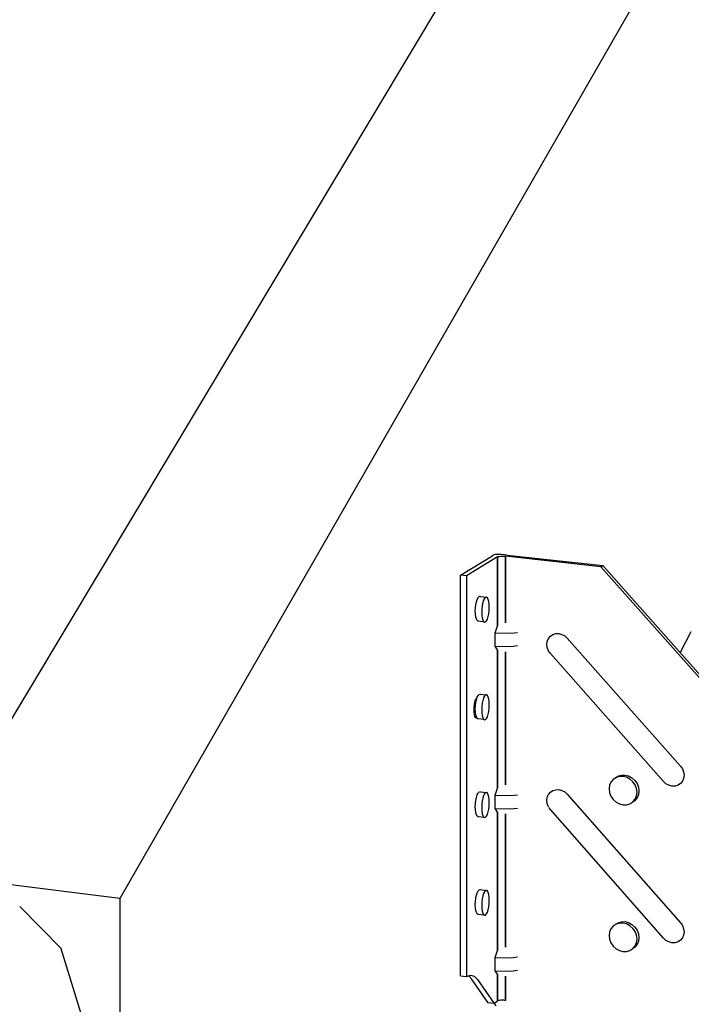
# Model space of a CAD drawing. Units: inches. Extents: x -322.276 to -321.296, y 419.512 to 419.923.
# Drawn here: x -321.45 to -321.391, y 419.703 to 419.791 of the extents above; entities that cross this region are included whole.
import ezdxf

# ---------------------------------------------------------------- set-up
doc = ezdxf.new("R2010")
doc.units = ezdxf.units.IN
doc.header["$LTSCALE"] = 0.03
doc.header["$MEASUREMENT"] = 0
doc.layers.add('Layer1', color=7, linetype='Continuous')

msp = doc.modelspace()

# ---------------------------------------------------------------- linework, layer by layer
for p, q in [((-321.39561566995, 419.7214031309866), (-321.3956960058152, 419.721359372509)), ((-321.3955225345983, 419.7084779269095), (-321.3956960058152, 419.708354091528))]:
    msp.add_line(p, q)
at = {"layer": 'Layer1'}
for p, q in [((-321.4589469515901, 419.7149954594288), (-321.3516710455692, 419.8941693762998)), ((-321.3373128706626, 419.8935419255724), (-321.4411553970977, 419.7128046146258)), ((-321.4109647165571, 419.7414484015791), (-321.4082092513672, 419.7431294043906)), ((-321.4080450886597, 419.7432295518604), (-321.4082092513675, 419.743129402537)), ((-321.4079819561112, 419.7432528748618), (-321.4080450886597, 419.7432295518604)), ((-321.4078888664744, 419.7432708095443), (-321.4079819561112, 419.7432528748618)), ((-321.4077716962865, 419.7432822260214), (-321.4078888664744, 419.7432708095443)), ((-321.4076378366796, 419.743286405296), (-321.4077716962865, 419.7432822260214)), ((-321.4074957283596, 419.743283084209), (-321.4076378366796, 419.743286405296)), ((-321.4076217721989, 419.74309615121), (-321.4075295588864, 419.7431146011198)), ((-321.4075295588864, 419.7431146011198), (-321.4074118347618, 419.7431262570811)), ((-321.4073543313477, 419.743272471879), (-321.4074957283596, 419.743283084209)), ((-321.4074118347618, 419.7431262570811), (-321.4072766157315, 419.7431303266723)), ((-321.4068273741684, 419.74321529518), (-321.4073543313477, 419.743272471879)), ((-321.4072766157315, 419.7431303266723), (-321.4071331054252, 419.7431265332747)), ((-321.4071331054252, 419.7431265332747), (-321.4069910710173, 419.7431151347322)), ((-321.3985255590019, 419.7421961751887), (-321.4069910710173, 419.7431151347322)), ((-321.4069910710173, 419.7431151347322), (-321.4069910710173, 419.737227549394)), ((-321.4069910710173, 419.7372275493938), (-321.4069910710173, 419.7431151347322)), ((-321.4068273741684, 419.74321529518), (-321.3983645893263, 419.7422970533893)), ((-321.4076821909677, 419.7430721639399), (-321.4104348242557, 419.7413904094108)), ((-321.4076821909683, 419.7430721620859), (-321.4076217721989, 419.74309615121)), ((-321.407682190968, 419.7369519208904), (-321.4076821909677, 419.7430721639399)), ((-321.4076821909683, 419.7430721620859), (-321.407682190968, 419.7369519208904)), ((-321.3985255590019, 419.7421961751887), (-321.3983645893263, 419.7422970533893)), ((-321.3983645893263, 419.7422970533893), (-321.3884138574685, 419.7310808695904)), ((-321.4109647165571, 419.7059330236387), (-321.4109647165571, 419.7414484015791)), ((-321.4104348242557, 419.7413904094108), (-321.4109647165571, 419.7414484015791)), ((-321.4104348242557, 419.7413904094108), (-321.410434824256, 419.7058670655024)), ((-321.3885715902636, 419.7309751595837), (-321.3985255590019, 419.7421961751887)), ((-321.40964912282, 419.7385397848432), (-321.4096160391928, 419.7388215122962)), ((-321.4096160391928, 419.7388215122962), (-321.4095634214165, 419.7390783578079)), ((-321.4095634214165, 419.7390783578079), (-321.4094948682638, 419.7392927984314)), ((-321.4094948682638, 419.7392927984314), (-321.4094150644652, 419.7394502237814)), ((-321.4094150644652, 419.7394502237814), (-321.4093758579389, 419.739491308285)), ((-321.4092092694403, 419.7395520299631), (-321.4086708955385, 419.7394927243405)), ((-321.409042633486, 419.7387581565417), (-321.4090756802242, 419.7384763557805)), ((-321.4089900743823, 419.7390150722434), (-321.409042633486, 419.7387581565417)), ((-321.4089215976761, 419.7392295751434), (-321.4089900743823, 419.7390150722434)), ((-321.4088418828769, 419.7393870506124), (-321.4089215976761, 419.7392295751434)), ((-321.408756371871, 419.7394767921699), (-321.4088418828769, 419.7393870506124)), ((-321.4086708955385, 419.7394927243405), (-321.408756371871, 419.7394767921699)), ((-321.4085912754678, 419.7394338058811), (-321.4086708955385, 419.7394927243405)), ((-321.4085229281635, 419.7393040888242), (-321.4085912754678, 419.7394338058811)), ((-321.4084704984621, 419.7391124324817), (-321.4085229281635, 419.7393040888242)), ((-321.4084375464521, 419.7388718945485), (-321.4084704984621, 419.7391124324817)), ((-321.4084263083142, 419.7385988421532), (-321.4084375464521, 419.7388718945485)), ((-321.4096604082147, 419.7382524116193), (-321.40964912282, 419.7385397848432)), ((-321.40964912282, 419.7379790212016), (-321.4096604082147, 419.7382524116193)), ((-321.4096160391928, 419.7377382849573), (-321.40964912282, 419.7379790212016)), ((-321.4090756802242, 419.7384763557805), (-321.4090869530356, 419.738188911145)), ((-321.4090869530356, 419.738188911145), (-321.4090756802242, 419.7379154561002)), ((-321.4090756802242, 419.7379154561002), (-321.409042633486, 419.7376746664373)), ((-321.4085229281635, 419.7377736899697), (-321.4084704984621, 419.7380304117227)), ((-321.4084704984621, 419.7380304117227), (-321.4084375464521, 419.7383118431953)), ((-321.4084375464521, 419.7383118431953), (-321.4084263083142, 419.7385988421532)), ((-321.4095634214165, 419.7375466338138), (-321.4096160391928, 419.7377382849573)), ((-321.4094948682638, 419.7374171317768), (-321.4095634214165, 419.7375466338138)), ((-321.4094150644652, 419.737358584766), (-321.4094948682638, 419.7374171317768)), ((-321.4088419217727, 419.7372949115348), (-321.4094150644652, 419.737358584766)), ((-321.4094096116899, 419.7373573643708), (-321.4094150644652, 419.737358584766)), ((-321.409042633486, 419.7376746664373), (-321.4089900743823, 419.7374829767355)), ((-321.4089900743823, 419.7374829767355), (-321.4089215976761, 419.7373534536267)), ((-321.4089215976761, 419.7373534536267), (-321.4088418828769, 419.7372949044561)), ((-321.4088418828769, 419.7372949044561), (-321.408756371871, 419.7373112823037)), ((-321.408756371871, 419.7373112823037), (-321.4086708955385, 419.7374014265106)), ((-321.4086708955385, 419.7374014265106), (-321.4085912754678, 419.7375591537092)), ((-321.4085912754678, 419.7375591537092), (-321.4085229281635, 419.7377736899697)), ((-321.4078868080858, 419.7363306677459), (-321.4076821909674, 419.7369519208902)), ((-321.4078868080858, 419.7351607552509), (-321.4078868080858, 419.7363306677459)), ((-321.4078868080858, 419.7363306677459), (-321.4065197293512, 419.7362935729599)), ((-321.4065197293512, 419.7362935729599), (-321.4059198323906, 419.7363729006237)), ((-321.4030051798198, 419.7360358339567), (-321.4027860317768, 419.7361830629961)), ((-321.4030051798198, 419.7360358339567), (-321.4027860317771, 419.7361830629961)), ((-321.4027860317768, 419.7361830629961), (-321.402530777401, 419.7362625615258)), ((-321.4027860317771, 419.7361830629961), (-321.4025307774007, 419.7362625615257)), ((-321.402530777401, 419.7362625615258), (-321.4022567945622, 419.736268892305)), ((-321.4025307774007, 419.7362625615257), (-321.4022567945625, 419.736268892305)), ((-321.4022567945622, 419.736268892305), (-321.4019827483935, 419.7362015991081)), ((-321.4022567945625, 419.736268892305), (-321.4019827483935, 419.7362015991081)), ((-321.4019827483935, 419.7362015991081), (-321.4017273209949, 419.7360652444605)), ((-321.4019827483935, 419.7362015991081), (-321.4017273209949, 419.7360652444609)), ((-321.3915124529526, 419.7345735188715), (-321.3905205141247, 419.736458537589)), ((-321.4078868080855, 419.7354455569971), (-321.4078868080855, 419.7360573863939)), ((-321.4033150327964, 419.7353068304878), (-321.4032789897473, 419.7355822727438)), ((-321.4033150327964, 419.7353068304878), (-321.4032789897473, 419.7355822727438)), ((-321.4032789897473, 419.7350233376962), (-321.4033150327964, 419.7353068304878)), ((-321.4032789897473, 419.7350233376962), (-321.4033150327964, 419.7353068304878)), ((-321.4032789897473, 419.7355822727438), (-321.4031733105564, 419.7358309168958)), ((-321.4032789897473, 419.7355822727438), (-321.4031733105564, 419.7358309168958)), ((-321.4031733105564, 419.7358309168958), (-321.4030051798198, 419.7360358339567)), ((-321.4031733105564, 419.7358309168958), (-321.4030051798198, 419.7360358339567)), ((-321.4017273209949, 419.7360652444605), (-321.401507936599, 419.7358691049786)), ((-321.4017273209949, 419.7360652444609), (-321.4015079365987, 419.7358691049783)), ((-321.4015079365987, 419.7358691049783), (-321.3914777743832, 419.7245212249293)), ((-321.401507936599, 419.7358691049786), (-321.3914777743832, 419.7245212249293)), ((-321.4076821909677, 419.7348305298349), (-321.4078868080858, 419.7351607552509)), ((-321.4078868080858, 419.7351607552509), (-321.4065197293512, 419.7351234958737)), ((-321.407682190968, 419.7225750033738), (-321.407682190968, 419.7348305298351)), ((-321.4076821909683, 419.7348305298351), (-321.407682190968, 419.7225750033738)), ((-321.4069910710173, 419.7346592210246), (-321.4069910710173, 419.7228530364991)), ((-321.4069910710173, 419.7228530364991), (-321.4069910710173, 419.7346592210243)), ((-321.4065197293512, 419.7351234958737), (-321.4059131095456, 419.7352047629502)), ((-321.4031733105564, 419.7347510891558), (-321.4032789897473, 419.7350233376962)), ((-321.4031733105564, 419.7347510891558), (-321.4032789897473, 419.7350233376962)), ((-321.4030051798198, 419.734508618599), (-321.4031733105564, 419.7347510891558)), ((-321.4030051798198, 419.734508618599), (-321.4031733105564, 419.7347510891558)), ((-321.3929877031499, 419.7231621825637), (-321.4030051798198, 419.734508618599)), ((-321.3929877031499, 419.7231621825637), (-321.4030051798198, 419.734508618599)), ((-321.4092903998342, 419.7308971936307), (-321.4092438861995, 419.7308976613998)), ((-321.409261053829, 419.7309122691414), (-321.408688091759, 419.7308470550863)), ((-321.4092438861995, 419.7308976613998), (-321.4091641772121, 419.7308403803304)), ((-321.4097339053175, 419.7299893913522), (-321.4096901019814, 419.7302040664122)), ((-321.4096901019814, 419.7302040664122), (-321.4096330299891, 419.7303837380219)), ((-321.40964912282, 419.7298732875028), (-321.4096160391928, 419.7301556935861)), ((-321.4096330299891, 419.7303837380219), (-321.4095665876748, 419.7305161640145)), ((-321.4096160391928, 419.7301556935861), (-321.4095634214165, 419.7304136184236)), ((-321.4095665876748, 419.7305161640145), (-321.4095665876748, 419.7305161640145)), ((-321.4095634214165, 419.7304136184236), (-321.4094948682638, 419.7306294652486)), ((-321.4094948682638, 419.7306294652486), (-321.4094150644652, 419.7307885275798)), ((-321.4094150644652, 419.7307885275798), (-321.4093294579805, 419.7308799905909)), ((-321.4093294579805, 419.7308799905909), (-321.4093294579805, 419.7308799905909)), ((-321.4091641772121, 419.7308403803304), (-321.4091641772121, 419.7308403803304)), ((-321.409042633486, 419.7300902357078), (-321.4090756802242, 419.7298077559871)), ((-321.4089900743823, 419.7303482312591), (-321.409042633486, 419.7300902357078)), ((-321.4089215976761, 419.7305641410428), (-321.4089900743823, 419.7303482312591)), ((-321.4088418828769, 419.730723254287), (-321.4089215976761, 419.7305641410428)), ((-321.408756371871, 419.7308147527054), (-321.4088418828769, 419.730723254287)), ((-321.4086708955385, 419.7308324410241), (-321.408756371871, 419.7308147527054)), ((-321.4085912754678, 419.7307751583936), (-321.4086708955385, 419.7308324410241)), ((-321.4085229281635, 419.7306468455618), (-321.4085912754678, 419.7307751583936)), ((-321.4084704984621, 419.7304562664103), (-321.4085229281635, 419.7306468455618)), ((-321.4084375464521, 419.7302164054905), (-321.4084704984621, 419.7304562664103)), ((-321.4084263083142, 419.7299435839875), (-321.4084375464521, 419.7302164054905)), ((-321.4097708402945, 419.7295150038757), (-321.4097614458955, 419.7297543561874)), ((-321.4097614458955, 419.7292876768008), (-321.4097708402945, 419.7295150038757)), ((-321.4097614458955, 419.7297543561874), (-321.4097339053175, 419.7299893913522)), ((-321.4097339053178, 419.7290878947616), (-321.4097614458955, 419.7292876768008)), ((-321.4096604082147, 419.7295856827864), (-321.40964912282, 419.7298732875028)), ((-321.40964912282, 419.7293125238614), (-321.4096604082147, 419.7295856827864)), ((-321.4096160391928, 419.7290724662474), (-321.40964912282, 419.7293125238614)), ((-321.4090756802242, 419.7298077559871), (-321.4090869530356, 419.7295200797467)), ((-321.4090869530356, 419.7295200797467), (-321.4090756802242, 419.729246856307)), ((-321.4090756802242, 419.729246856307), (-321.409042633486, 419.7290067456038)), ((-321.4085229281635, 419.7291164467073), (-321.4084704984621, 419.7293742456515)), ((-321.4084704984621, 419.7293742456515), (-321.4084375464521, 419.7296563541375)), ((-321.4084375464521, 419.7296563541375), (-321.4084263083142, 419.7299435839875)), ((-321.4096901019815, 419.7289292898597), (-321.4097339053178, 419.7290878947616)), ((-321.4096330299892, 419.7288226728585), (-321.4096901019815, 419.7289292898597)), ((-321.4095665876748, 419.7287752958916), (-321.4096330299892, 419.7288226728585)), ((-321.4095634214165, 419.7288818944295), (-321.4096160391928, 419.7290724662474)), ((-321.4094953095314, 419.7287903619086), (-321.4095665876748, 419.7287752958916)), ((-321.4094948682638, 419.7287537985943), (-321.4095634214165, 419.7288818944295)), ((-321.4094150644652, 419.7286968885647), (-321.4094948682638, 419.7287537985943)), ((-321.4088524010085, 419.7286443786997), (-321.4094255465307, 419.7287101520712)), ((-321.4094120717812, 419.7286962383661), (-321.4094150644652, 419.7286968885647)), ((-321.409042633486, 419.7290067456038), (-321.4089900743823, 419.7288161357511)), ((-321.4089900743823, 419.7288161357511), (-321.4089215976761, 419.7286880195264)), ((-321.4089215976761, 419.7286880195264), (-321.4088418828769, 419.728631108131)), ((-321.4088418828769, 419.728631108131), (-321.408756371871, 419.728649242839)), ((-321.408756371871, 419.728649242839), (-321.4086708955385, 419.7287411431946)), ((-321.4086708955385, 419.7287411431946), (-321.4085912754678, 419.7289005062221)), ((-321.4085912754678, 419.7289005062221), (-321.4085229281635, 419.7291164467073)), ((-321.3914777743832, 419.7245212249293), (-321.3913079802817, 419.7242768286447)), ((-321.3914777743832, 419.7245212249293), (-321.3913079802817, 419.7242768286447)), ((-321.3913079802817, 419.7242768286447), (-321.3912012308556, 419.7240027234072)), ((-321.3913079802817, 419.7242768286447), (-321.3912012308554, 419.7240027234072)), ((-321.3912012308556, 419.7240027234072), (-321.3911648184256, 419.7237176088613)), ((-321.3912012308554, 419.7240027234072), (-321.3911648184256, 419.7237176088613)), ((-321.3976469835375, 419.7231112760232), (-321.3977707706111, 419.7228213674914)), ((-321.3974500401546, 419.7233496970655), (-321.3976469835375, 419.7231112760232)), ((-321.3971933295326, 419.7235203876772), (-321.3974500401546, 419.7233496970655)), ((-321.397275952623, 419.7234670785641), (-321.3970193321328, 419.723637709422)), ((-321.3968943137598, 419.7236117030135), (-321.3971933295326, 419.7235203876772)), ((-321.3970193321328, 419.723637709422), (-321.3967337757944, 419.723726825116)), ((-321.3965733465881, 419.723617393262), (-321.3968943137598, 419.7236117030135)), ((-321.3967204213747, 419.7237290007619), (-321.3963995669629, 419.72373470443)), ((-321.3962522927078, 419.723537036732), (-321.3965733465881, 419.723617393262)), ((-321.3963995669629, 419.72373470443), (-321.3960786259098, 419.7236543978512)), ((-321.3959530400407, 419.7233760776768), (-321.3962522927078, 419.723537036732)), ((-321.3960786259098, 419.7236543978512), (-321.3957794784413, 419.7234935219008)), ((-321.3956960058152, 419.7231454638319), (-321.3959530400407, 419.7233760776768)), ((-321.3957794784413, 419.7234935219008), (-321.3955225345983, 419.7232630186685)), ((-321.3954987388294, 419.7228609060792), (-321.3956960058152, 419.7231454638319)), ((-321.3955225345983, 419.7232630186685), (-321.395325336995, 419.7229785915003)), ((-321.3927666988566, 419.722964122308), (-321.3929877031499, 419.7231621825637)), ((-321.3927666988566, 419.722964122308), (-321.3929877031499, 419.7231621825637)), ((-321.3913079802817, 419.7231915953677), (-321.3914777743832, 419.7229865827049)), ((-321.3913079802817, 419.7231915953677), (-321.3914777743832, 419.7229865827049)), ((-321.3912012308556, 419.7234409401525), (-321.3913079802817, 419.7231915953677)), ((-321.3912012308554, 419.7234409401524), (-321.3913079802817, 419.7231915953677)), ((-321.3911648184256, 419.7237176088613), (-321.3912012308556, 419.7234409401525)), ((-321.3911648184256, 419.7237176088613), (-321.3912012308554, 419.7234409401524)), ((-321.4094150644648, 419.7221268313785), (-321.4093741582969, 419.7221713751175)), ((-321.4092035143192, 419.7222347304729), (-321.4086708955385, 419.722172157708)), ((-321.4086708955385, 419.722172157708), (-321.408756371871, 419.7221527132407)), ((-321.4085912754678, 419.7221165109065), (-321.4086708955385, 419.722172157708)), ((-321.4078868080858, 419.7219467548574), (-321.4076821909677, 419.7225750033738)), ((-321.4031733105564, 419.7220091218254), (-321.4030051798198, 419.7222130584576)), ((-321.4031733105564, 419.7220091218254), (-321.4030051798198, 419.7222130584576)), ((-321.4030051798198, 419.7222130584576), (-321.4027860317771, 419.722359009568)), ((-321.4030051798198, 419.7222130584576), (-321.4027860317771, 419.722359009568)), ((-321.4027860317771, 419.722359009568), (-321.402530777401, 419.7224370196205)), ((-321.4027860317771, 419.722359009568), (-321.4025307774007, 419.7224370196204)), ((-321.402530777401, 419.7224370196205), (-321.4022567945625, 419.7224417527102)), ((-321.4025307774007, 419.7224370196204), (-321.4022567945625, 419.7224417527102)), ((-321.4022567945625, 419.7224417527102), (-321.4019827483935, 419.7223728614546)), ((-321.4022567945625, 419.7224417527102), (-321.4019827483935, 419.7223728614546)), ((-321.4019827483935, 419.7223728614546), (-321.4017273209949, 419.722235017321)), ((-321.4019827483935, 419.7223728614546), (-321.4017273209949, 419.722235017321)), ((-321.4017273209949, 419.722235017321), (-321.4015079365987, 419.7220375985319)), ((-321.4017273209949, 419.722235017321), (-321.4015079365987, 419.7220375985319)), ((-321.3977707706111, 419.7228213674914), (-321.3978129891266, 419.7224997069436)), ((-321.3978129891266, 419.7224997069436), (-321.3977707706111, 419.7221681831473)), ((-321.3977707706111, 419.7221681831473), (-321.3976469835375, 419.7218493550179)), ((-321.3953747148614, 419.7225418091427), (-321.3954987388294, 419.7228609060792)), ((-321.3953324096362, 419.7222099458223), (-321.3953747148614, 419.7225418091427)), ((-321.3953747148614, 419.7218879660064), (-321.3953324096362, 419.7222099458223)), ((-321.395325336995, 419.7229785915003), (-321.3952013566555, 419.7226596362088)), ((-321.3952013566555, 419.7226596362088), (-321.3951590663139, 419.7223279159168)), ((-321.3951590663139, 419.7223279159168), (-321.3952013566555, 419.7220060707375)), ((-321.3925092821805, 419.7228258063504), (-321.3927666988566, 419.722964122308)), ((-321.3925092821805, 419.7228258063504), (-321.3927666988566, 419.722964122308)), ((-321.3922329781298, 419.7227566764308), (-321.3925092821805, 419.7228258063504)), ((-321.3922329781298, 419.7227566764308), (-321.3925092821805, 419.7228258063504)), ((-321.3919566099419, 419.7227614671802), (-321.3922329781298, 419.7227566764308)), ((-321.3919566099419, 419.7227614671802), (-321.3922329781298, 419.7227566764308)), ((-321.3916990180399, 419.7228398771637), (-321.3919566099419, 419.7227614671802)), ((-321.3916990180399, 419.7228398771637), (-321.3919566099419, 419.7227614671802)), ((-321.3914777743832, 419.7229865827049), (-321.3916990180399, 419.7228398771637)), ((-321.3914777743832, 419.7229865827049), (-321.3916990180399, 419.7228398771637)), ((-321.40964912282, 419.7212067901626), (-321.4096160391928, 419.7214898748762)), ((-321.4096160391928, 419.7214898748762), (-321.4095634214165, 419.7217488790394)), ((-321.4095634214165, 419.7217488790394), (-321.4094948682638, 419.7219661320661)), ((-321.4094948682638, 419.7219661320661), (-321.4094150644648, 419.7221268313785)), ((-321.409042633486, 419.7214223148742), (-321.4090756802242, 419.7211391561939)), ((-321.4089900743823, 419.7216813902749), (-321.409042633486, 419.7214223148742)), ((-321.4089215976761, 419.7218987069425), (-321.4089900743823, 419.7216813902749)), ((-321.4088418828766, 419.7220594579615), (-321.4089215976761, 419.7218987069425)), ((-321.408756371871, 419.7221527132407), (-321.4088418828766, 419.7220594579615)), ((-321.4085229281632, 419.721989602299), (-321.4085912754678, 419.7221165109065)), ((-321.4084704984621, 419.7218001003391), (-321.4085229281632, 419.721989602299)), ((-321.4084375464521, 419.7215609164327), (-321.4084704984621, 419.7218001003391)), ((-321.4084263083142, 419.7212883258218), (-321.4084375464521, 419.7215609164327)), ((-321.4084375464521, 419.7210008650793), (-321.4084263083142, 419.7212883258218)), ((-321.4078868080858, 419.7207768423621), (-321.4078868080858, 419.7219467548574)), ((-321.4078868080858, 419.7219467548574), (-321.4065197293512, 419.7219076364452)), ((-321.4078868080855, 419.7210616441084), (-321.4078868080855, 419.7216734735055)), ((-321.4065197293512, 419.7219076364452), (-321.4059198323907, 419.7219912916589)), ((-321.4033150327964, 419.7214858618494), (-321.4032789897473, 419.7217610939256)), ((-321.4033150327964, 419.7214858618494), (-321.4032789897473, 419.7217610939256)), ((-321.4032789897473, 419.721202158878), (-321.4033150327964, 419.7214858618494)), ((-321.4032789897473, 419.721202158878), (-321.4033150327964, 419.7214858618494)), ((-321.4032789897473, 419.7217610939256), (-321.4031733105564, 419.7220091218254)), ((-321.4032789897473, 419.7217610939256), (-321.4031733105564, 419.7220091218254)), ((-321.4015079365987, 419.7220375985319), (-321.3914777743832, 419.710631229109)), ((-321.4015079365987, 419.7220375985319), (-321.3914777743832, 419.710631229109)), ((-321.3976469835375, 419.7218493550179), (-321.3974500401546, 419.7215649233269)), ((-321.3974500401546, 419.7215649233269), (-321.3971933295326, 419.7213342590213)), ((-321.3971933295326, 419.7213342590213), (-321.3968943137598, 419.7211730865035)), ((-321.3959530400407, 419.7211888079595), (-321.3956960058152, 419.721359372509)), ((-321.3956960058152, 419.721359372509), (-321.3954987388294, 419.7215978440124)), ((-321.3955225345983, 419.7214776857355), (-321.39561566995, 419.7214031309866)), ((-321.395325336995, 419.721716065785), (-321.3955225345983, 419.7214776857355)), ((-321.3954987388294, 419.7215978440124), (-321.3953747148614, 419.7218879660064)), ((-321.3952013566555, 419.7220060707375), (-321.395325336995, 419.721716065785)), ((-321.4096604082147, 419.7209189539534), (-321.40964912282, 419.7212067901626)), ((-321.40964912282, 419.720646026521), (-321.4096604082147, 419.7209189539534)), ((-321.4096160391928, 419.7204066475372), (-321.40964912282, 419.720646026521)), ((-321.4090756802242, 419.7211391561939), (-321.4090869530356, 419.7208512483484)), ((-321.4090869530356, 419.7208512483484), (-321.4090756802242, 419.7205782565136)), ((-321.4090756802242, 419.7205782565136), (-321.409042633486, 419.7203388247698)), ((-321.4085912754678, 419.7202418587346), (-321.4085229281635, 419.7204592034449)), ((-321.4085229281635, 419.7204592034449), (-321.4084704984621, 419.72071807958)), ((-321.4084704984621, 419.72071807958), (-321.4084375464521, 419.7210008650793)), ((-321.4076821909674, 419.7204536123185), (-321.4078868080858, 419.7207768423621)), ((-321.4078868080858, 419.7207768423621), (-321.4065197293512, 419.7207375593588)), ((-321.4076821909683, 419.7081980858574), (-321.407682190968, 419.7204536123186)), ((-321.407682190968, 419.7204536123186), (-321.4076821909677, 419.7081980858571)), ((-321.4065197293512, 419.7207375593588), (-321.4059198323907, 419.7208064452739)), ((-321.4031733105564, 419.7209292940857), (-321.4032789897473, 419.721202158878)), ((-321.4031733105564, 419.7209292940857), (-321.4032789897473, 419.721202158878)), ((-321.4030051798198, 419.7206858430995), (-321.4031306504316, 419.7208551305263)), ((-321.4030051798198, 419.7206858430995), (-321.4031306504316, 419.7208551305263)), ((-321.3929877031499, 419.7092809916649), (-321.4030051798198, 419.7206858430995)), ((-321.3929877031499, 419.7092809916649), (-321.4030051798198, 419.7206858430995)), ((-321.3968943137598, 419.7211730865035), (-321.3965733465881, 419.7210924107058)), ((-321.3965733465881, 419.7210924107058), (-321.3962522927078, 419.7210977614299)), ((-321.3962522927078, 419.7210977614299), (-321.3959530400407, 419.7211888079595)), ((-321.4095634214165, 419.7202171550452), (-321.4096160391928, 419.7204066475372)), ((-321.409494868264, 419.7200904654118), (-321.4095634214165, 419.7202171550452)), ((-321.4094150644652, 419.7200351923631), (-321.409494868264, 419.7200904654118)), ((-321.408841916129, 419.7199673188201), (-321.4094150644652, 419.7200351923631)), ((-321.409042633486, 419.7203388247698), (-321.4089900743823, 419.7201492947669)), ((-321.4089900743823, 419.7201492947669), (-321.4089215976761, 419.7200225854257)), ((-321.4089215976761, 419.7200225854257), (-321.4088418828769, 419.7199673118055)), ((-321.4088418828769, 419.7199673118055), (-321.408756371871, 419.7199872033745)), ((-321.408756371871, 419.7199872033745), (-321.4086708955385, 419.7200808598782)), ((-321.4086708955385, 419.7200808598782), (-321.4085912754678, 419.7202418587346)), ((-321.4069910710173, 419.7202847081296), (-321.4069910710173, 419.7084785236041)), ((-321.4069910710173, 419.7084785236041), (-321.4069910710173, 419.7202847081296)), ((-321.4411553970977, 419.7128046146258), (-321.4589469515901, 419.7149954594288)), ((-321.409494868264, 419.7133027988837), (-321.4094150644648, 419.7134651351768)), ((-321.4094150644648, 419.7134651351768), (-321.4093294579805, 419.7135601102058)), ((-321.4093294579805, 419.7135601102058), (-321.4092438522571, 419.7135812843734)), ((-321.4093294579805, 419.7135601102058), (-321.4093294579805, 419.7135601102058)), ((-321.4092438522571, 419.7135812843734), (-321.4086708955385, 419.7135118743916)), ((-321.408756371871, 419.7134906737759), (-321.4088418828766, 419.7133956616361)), ((-321.4086708955385, 419.7135118743916), (-321.408756371871, 419.7134906737759)), ((-321.4085912754678, 419.713457863419), (-321.4086708955385, 419.7135118743916)), ((-321.4085229281632, 419.7133323590368), (-321.4085912754678, 419.713457863419)), ((-321.4411553970977, 419.7128046146258), (-321.4411553970979, 419.6402351622722)), ((-321.40964912282, 419.712540292822), (-321.4096160391928, 419.7128240561656)), ((-321.4096160391928, 419.7128240561656), (-321.4095634214167, 419.7130841396554)), ((-321.4095634214167, 419.7130841396554), (-321.409494868264, 419.7133027988837)), ((-321.409042633486, 419.7127543940404), (-321.4090756802242, 419.7124705564004)), ((-321.4089900743823, 419.7130145492909), (-321.409042633486, 419.7127543940404)), ((-321.4089215976761, 419.7132332728418), (-321.4089900743823, 419.7130145492909)), ((-321.4088418828766, 419.7133956616361), (-321.4089215976761, 419.7132332728418)), ((-321.408470498462, 419.713143934268), (-321.4085229281632, 419.7133323590368)), ((-321.4084375464521, 419.7129054273745), (-321.408470498462, 419.713143934268)), ((-321.4084263083142, 419.7126330676564), (-321.4084375464521, 419.7129054273745)), ((-321.4084375464521, 419.7123453760212), (-321.4084263083142, 419.7126330676564)), ((-321.4463406563355, 419.7083313345873), (-321.4500260378109, 419.7120774572423)), ((-321.4096604082147, 419.7122522251207), (-321.40964912282, 419.712540292822)), ((-321.40964912282, 419.7119795291804), (-321.4096604082147, 419.7122522251207)), ((-321.4096160391928, 419.7117408288267), (-321.40964912282, 419.7119795291804)), ((-321.4095634214167, 419.7115524156613), (-321.4096160391928, 419.7117408288267)), ((-321.4090756802242, 419.7124705564004), (-321.4090869530356, 419.7121824169504)), ((-321.4090869530356, 419.7121824169504), (-321.4090756802242, 419.7119096567201)), ((-321.4090756802242, 419.7119096567201), (-321.409042633486, 419.711670903936)), ((-321.4085912754678, 419.7115832112471), (-321.4085229281632, 419.7118019601825)), ((-321.4085229281632, 419.7118019601825), (-321.408470498462, 419.7120619135089)), ((-321.408470498462, 419.7120619135089), (-321.4084375464521, 419.7123453760212)), ((-321.409494868264, 419.7114271322291), (-321.4095634214167, 419.7115524156613)), ((-321.4094150644648, 419.7113734961615), (-321.409494868264, 419.7114271322291)), ((-321.4088419133281, 419.7113035224127), (-321.4094150644648, 419.7113734961615)), ((-321.409042633486, 419.711670903936), (-321.4089900743823, 419.7114824537829)), ((-321.4089900743823, 419.7114824537829), (-321.4089215976761, 419.7113571513252)), ((-321.4089215976761, 419.7113571513252), (-321.4088418828769, 419.71130351548)), ((-321.4088418828769, 419.71130351548), (-321.408756371871, 419.7113251639097)), ((-321.408756371871, 419.7113251639097), (-321.4086708955385, 419.7114205765618)), ((-321.4086708955385, 419.7114205765618), (-321.4085912754678, 419.7115832112471)), ((-321.3976469835375, 419.7101166661307), (-321.3977707706111, 419.7098274346661)), ((-321.3974500401546, 419.7103540099697), (-321.3976469835375, 419.7101166661307)), ((-321.3971933295326, 419.7105232964739), (-321.3974500401546, 419.7103540099697)), ((-321.3971933295326, 419.7105232964739), (-321.397005977713, 419.7106482360617)), ((-321.3968943137598, 419.7106129763106), (-321.3971933295326, 419.7105232964739)), ((-321.397005977713, 419.7106482360617), (-321.3967204213747, 419.7107357906507)), ((-321.3965733465881, 419.7106169109933), (-321.3968943137598, 419.7106129763106)), ((-321.3967204213747, 419.7107357906507), (-321.3963995669629, 419.7107397402429)), ((-321.3962522927078, 419.710534798424), (-321.3965733465881, 419.7106169109933)), ((-321.3963995669629, 419.7107397402429), (-321.3960786259098, 419.7106576791152)), ((-321.3959530400407, 419.7103722025729), (-321.3962522927078, 419.710534798424)), ((-321.3960786259098, 419.7106576791152), (-321.3957794784413, 419.7104951677583)), ((-321.3956960058152, 419.7101401828511), (-321.3959530400407, 419.7103722025729)), ((-321.3957794784413, 419.7104951677583), (-321.3955225345983, 419.7102632598428)), ((-321.3954987388294, 419.7098545461245), (-321.3956960058152, 419.7101401828511)), ((-321.3955225345983, 419.7102632598428), (-321.395325336995, 419.7099777546168)), ((-321.395325336995, 419.7099777546168), (-321.3952013566555, 419.7096581215385)), ((-321.3914777743832, 419.710631229109), (-321.3913079802817, 419.710385842696)), ((-321.3914777743832, 419.710631229109), (-321.3913079802817, 419.710385842696)), ((-321.3913079802817, 419.710385842696), (-321.3912012308554, 419.7101111149655)), ((-321.3913079802817, 419.710385842696), (-321.3912012308554, 419.7101111149655)), ((-321.3912012308554, 419.7101111149655), (-321.3911648184256, 419.7098257880856)), ((-321.3912012308554, 419.7101111149655), (-321.3911648184256, 419.7098257880856)), ((-321.3977707706111, 419.7098274346661), (-321.3978129891266, 419.7095060050371)), ((-321.3978129891266, 419.7095060050371), (-321.3977707706111, 419.7091742503223)), ((-321.3977707706111, 419.7091742503223), (-321.3976469835375, 419.7088547451257)), ((-321.3953747148614, 419.7095347708251), (-321.3954987388294, 419.7098545461245)), ((-321.3953324096362, 419.7092026761116), (-321.3953747148614, 419.7095347708251)), ((-321.3953747148614, 419.7088809276892), (-321.3953324096362, 419.7092026761116)), ((-321.3952013566555, 419.7096581215385), (-321.3951590663139, 419.7093261700499)), ((-321.3951590663139, 419.7093261700499), (-321.3952013566555, 419.7090045560674)), ((-321.3927666988566, 419.7090816426557), (-321.3929877031499, 419.7092809916649)), ((-321.3927666988566, 419.7090816426557), (-321.3929877031499, 419.7092809916649)), ((-321.3925092821805, 419.7089418256117), (-321.3927666988566, 419.7090816426557)), ((-321.3925092821805, 419.7089418256117), (-321.3927666988566, 419.7090816426557)), ((-321.3914777743832, 419.7090965868849), (-321.3916990180399, 419.7089511714922)), ((-321.3914777743832, 419.7090965868849), (-321.3916990180399, 419.7089511714922)), ((-321.3913079802817, 419.7093006094187), (-321.3914777743832, 419.7090965868849)), ((-321.3913079802817, 419.7093006094187), (-321.3914777743832, 419.7090965868849)), ((-321.3912012308554, 419.7095493317103), (-321.3913079802817, 419.7093006094187)), ((-321.3912012308554, 419.7095493317103), (-321.3913079802817, 419.7093006094187)), ((-321.3911648184256, 419.7098257880856), (-321.3912012308554, 419.7095493317103)), ((-321.3911648184256, 419.7098257880856), (-321.3912012308554, 419.7095493317103)), ((-321.4431823272263, 419.6980616954478), (-321.4463505044857, 419.7083404134291)), ((-321.4078868080858, 419.7075628419686), (-321.4076821909674, 419.7081980858572)), ((-321.3976469835375, 419.7088547451257), (-321.3974500401546, 419.7085692362309)), ((-321.3974500401546, 419.7085692362309), (-321.3971933295326, 419.7083371678183)), ((-321.3971933295326, 419.7083371678183), (-321.3968943137598, 419.7081743598004)), ((-321.3959530400407, 419.7081849328558), (-321.3956960058152, 419.708354091528)), ((-321.3956960058152, 419.708354091528), (-321.3954987388294, 419.708591484058)), ((-321.395325336995, 419.7087152289018), (-321.3955225345983, 419.7084779269095)), ((-321.3954987388294, 419.708591484058), (-321.3953747148614, 419.7088809276892)), ((-321.3952013566555, 419.7090045560674), (-321.395325336995, 419.7087152289018)), ((-321.3922329781298, 419.7088710844669), (-321.3925092821805, 419.7089418256117)), ((-321.3922329781298, 419.7088710844669), (-321.3925092821805, 419.7089418256117)), ((-321.3919566099419, 419.708874263617), (-321.3922329781298, 419.7088710844669)), ((-321.3919566099419, 419.708874263617), (-321.3922329781298, 419.7088710844669)), ((-321.3916990180399, 419.7089511714922), (-321.3919566099419, 419.708874263617)), ((-321.3916990180399, 419.7089511714922), (-321.3919566099419, 419.708874263617)), ((-321.4078868080858, 419.7063929294736), (-321.4078868080858, 419.7075628419686)), ((-321.4078868080858, 419.7075628419686), (-321.4065197293512, 419.7075216999303)), ((-321.4065197293512, 419.7075216999303), (-321.4059198323907, 419.7076096826939)), ((-321.3968943137598, 419.7081743598004), (-321.3965733465881, 419.7080919284376)), ((-321.3965733465881, 419.7080919284376), (-321.3962522927078, 419.7080955231216)), ((-321.3962522927078, 419.7080955231216), (-321.3959530400407, 419.7081849328558)), ((-321.4078868080855, 419.7066777312197), (-321.4078868080855, 419.7072895606166)), ((-321.4109647165571, 419.7059330236387), (-321.410434824256, 419.7058670655024)), ((-321.410434824256, 419.7058670655024), (-321.4100967416751, 419.7059958033494)), ((-321.4100001389133, 419.7056708000839), (-321.4102383755566, 419.7059418708429)), ((-321.4100967416751, 419.7059958033494), (-321.4097715902161, 419.7059071802059)), ((-321.4085208011936, 419.7035607438425), (-321.4100001389133, 419.7056708000839)), ((-321.4097715902161, 419.7059071802059), (-321.4094712370339, 419.7056049334169)), ((-321.4094712370339, 419.7056049334169), (-321.4079934201991, 419.7034946371141)), ((-321.4076821909677, 419.7060766948024), (-321.4078868080858, 419.7063929294736)), ((-321.4078868080858, 419.7063929294736), (-321.4065197293512, 419.7063516228441)), ((-321.407682190968, 419.7037139149446), (-321.4076821909683, 419.7060766948026)), ((-321.407682190968, 419.7060766948024), (-321.407682190968, 419.7037139149446)), ((-321.4069910710173, 419.7059101952349), (-321.4069910710173, 419.7037634704827)), ((-321.4069910710173, 419.7037634704827), (-321.4069910710173, 419.7059101952349)), ((-321.4065197293512, 419.7063516228441), (-321.4059094639969, 419.7064426834324)), ((-321.4079934201991, 419.7034946371141), (-321.4085208011936, 419.7035607438425)), ((-321.4079934201991, 419.7034946371141), (-321.407682190968, 419.7037139149446)), ((-321.4078085323704, 419.7032883952328), (-321.4079828983897, 419.703502050298)), ((-321.4079146006497, 419.7034183633609), (-321.4079146006497, 419.7034183633609)), ((-321.4076217721989, 419.7037415789134), (-321.407682190968, 419.7037139149446)), ((-321.4075295588864, 419.703762855127), (-321.4076217721989, 419.7037415789134)), ((-321.4074118347622, 419.7037762966414), (-321.4075295588864, 419.703762855127)), ((-321.4072766157315, 419.7037809896444), (-321.4074118347622, 419.7037762966414)), ((-321.407133105425, 419.703776615144), (-321.4072766157315, 419.7037809896444)), ((-321.4069910710173, 419.7037634704827), (-321.407133105425, 419.703776615144)), ((-321.4070782927901, 419.7037743891125), (-321.4069910710173, 419.7037634704827))]:
    msp.add_line(p, q, dxfattribs=at)
for centre, start, end in [((-321.4092311683625, 419.7393532324852), 83.71381706268802, 136.3398825920013), ((-321.4092268500993, 419.7220360965348), 83.29952906864955, 137.4375884593682)]:
    msp.add_arc(centre, 0.0002, start, end, dxfattribs=at)

doc.saveas('drawing.dxf')
